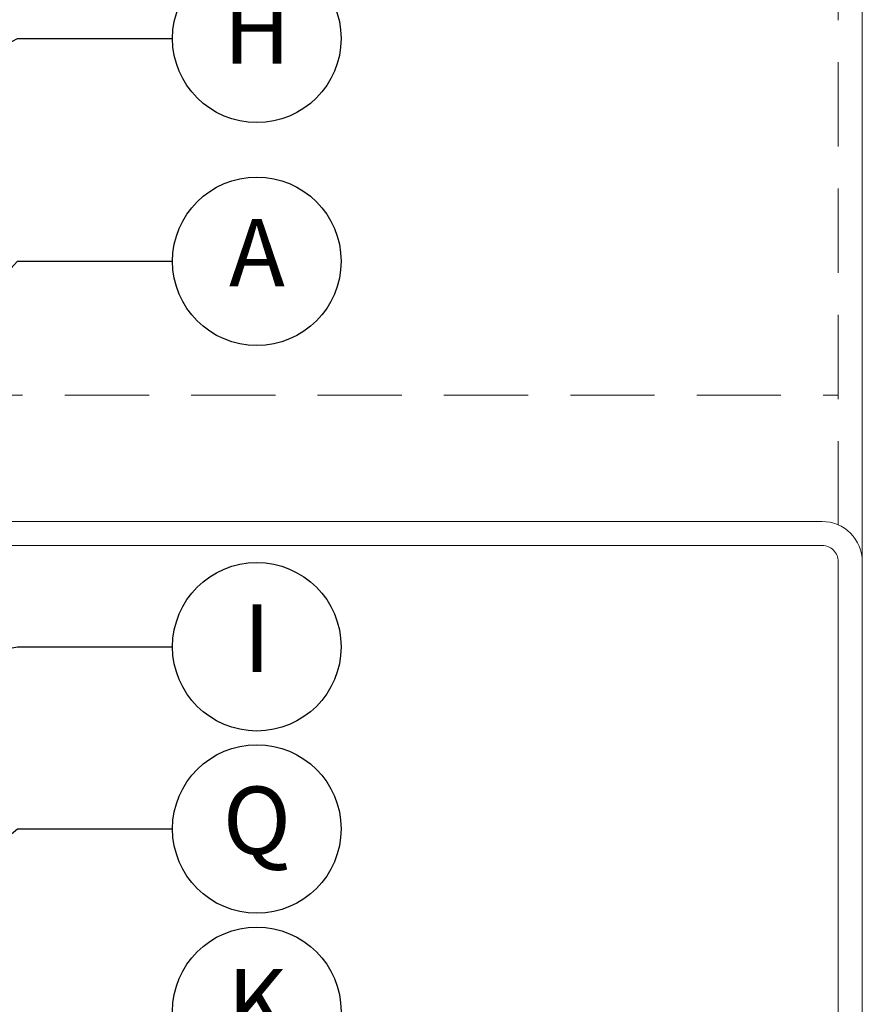
# Model space of a CAD drawing. Units: inches. Extents: x -106 to 13051, y -2000 to 2000.
# Drawn here: x 3399 to 3402, y 690 to 693 of the extents above; entities that cross this region are included whole.
import ezdxf
from ezdxf.enums import TextEntityAlignment as Align

# ---------------------------------------------------------------- set-up
doc = ezdxf.new("R2010")
doc.units = ezdxf.units.IN
doc.header["$MEASUREMENT"] = 0
doc.linetypes.add('HIDDEN', pattern=[0.375, 0.25, -0.125])
doc.layers.get('0').update_dxf_attribs({"lineweight": 9})
doc.styles.add('Arial', font='arial.ttf')
doc.styles.get("Standard").update_dxf_attribs({"font": 'arial.ttf'})
doc.dimstyles.new('Cross Sections', dxfattribs={"dimtxt": 0.25, "dimasz": 0.25, "dimexe": 0.125, "dimexo": 0.125, "dimgap": 0.09, "dimtad": 0, "dimdec": 4, "dimdsep": 46, "dimlunit": 5, "dimtxsty": 'Standard', "dimcen": 0, "dimazin": 2, "dimtfac": 1, "dimtdec": 4, "dimtofl": 0, "dimtmove": 0, "dimatfit": 3, "dimfxl": 0.25, "dimfrac": 1, "dimtolj": 1, "dimtzin": 0, "dimarcsym": 0})

# ---------------------------------------------------------------- blocks, each defined once
blk = doc.blocks.new('VETROTECH-KEY-BUBBLE-CIRCLE')
at = {"lineweight": 25}
blk.add_circle((0, 0), 0.125, dxfattribs=at)
at = {"lineweight": 25, "style": 'Arial', "flags": 4}
blk.add_attdef('NOTE#', text='', height=0.1, dxfattribs=at).set_placement((0.0002, -0.0002), align=Align.MIDDLE)

msp = doc.modelspace()

# ---------------------------------------------------------------- linework, layer by layer
at = {"linetype": 'HIDDEN', "lineweight": 9}
msp.add_line((3398.02257, 691.57138), (3401.44257, 691.57138), dxfattribs=at)
msp.add_lwpolyline([(3401.44257, 693.68434), (3401.44257, 691.18647)], dxfattribs=at)
at = {"lineweight": 18}
msp.add_lwpolyline([(3401.51382, 691.07763), (3401.51382, 693.68434)], dxfattribs=at)
for points in [[(3401.39507, 691.19638), (3398.07007, 691.19638, 0.4142136), (3397.95132, 691.07763), (3397.95132, 690.35326, 0.5098544), (3398.15858, 690.20284), (3398.38444, 690.27607, -0.2410581), (3398.45577, 690.26459, -0.5067975), (3398.45577, 689.75318, -0.2410581), (3398.38444, 689.7417), (3398.15858, 689.81532, 0.5105838), (3397.95132, 689.66451), (3397.95132, 688.94013, 0.4142136), (3398.07007, 688.82138), (3401.39507, 688.82138, 0.4142136), (3401.51382, 688.94013), (3401.51382, 691.07763, 0.4142136)], [(3401.39507, 691.12513), (3398.07007, 691.12513, 0.4142136), (3398.02257, 691.07763), (3398.02257, 690.35326, 0.5100388), (3398.13654, 690.2706), (3398.36247, 690.34385, -0.2410581), (3398.4979, 690.32205, -0.5067975), (3398.4979, 689.69572, -0.2411732), (3398.36241, 689.67394), (3398.1365, 689.74758, 0.5108484), (3398.02257, 689.66461), (3398.02257, 688.94013, 0.4142136), (3398.07007, 688.89263), (3401.39507, 688.89263, 0.4142136), (3401.44257, 688.94013), (3401.44257, 691.07763, 0.4142136)]]:
    msp.add_lwpolyline(points, format="xyb", close=True, dxfattribs=at)

# ---------------------------------------------------------------- block references
ref = msp.add_blockref('VETROTECH-KEY-BUBBLE-CIRCLE', (3399.71735, 692.62991), dxfattribs=dict(xscale=2, yscale=2, zscale=2))
ref.add_attrib('NOTE#', 'H', dxfattribs={"height": 0.2, "style": 'Arial', "flags": 4}).set_placement((3399.7177, 692.62949), align=Align.MIDDLE)
ref = msp.add_blockref('VETROTECH-KEY-BUBBLE-CIRCLE', (3399.71735, 691.96857), dxfattribs=dict(xscale=2, yscale=2, zscale=2))
ref.add_attrib('NOTE#', 'A', dxfattribs={"height": 0.2, "style": 'Arial', "flags": 4}).set_placement((3399.7177, 691.96815), align=Align.MIDDLE)
ref = msp.add_blockref('VETROTECH-KEY-BUBBLE-CIRCLE', (3399.71735, 690.82477), dxfattribs=dict(xscale=2, yscale=2, zscale=2))
ref.add_attrib('NOTE#', 'I', dxfattribs={"height": 0.2, "style": 'Arial', "flags": 4}).set_placement((3399.7177, 690.82434), align=Align.MIDDLE)
ref = msp.add_blockref('VETROTECH-KEY-BUBBLE-CIRCLE', (3399.71735, 690.28429), dxfattribs=dict(xscale=2, yscale=2, zscale=2))
ref.add_attrib('NOTE#', 'Q', dxfattribs={"height": 0.2, "style": 'Arial', "flags": 4}).set_placement((3399.7177, 690.28387), align=Align.MIDDLE)
ref = msp.add_blockref('VETROTECH-KEY-BUBBLE-CIRCLE', (3399.71735, 689.74299), dxfattribs=dict(xscale=2, yscale=2, zscale=2))
ref.add_attrib('NOTE#', 'K', dxfattribs={"height": 0.2, "style": 'Arial', "flags": 4}).set_placement((3399.7177, 689.74256), align=Align.MIDDLE)

# ---------------------------------------------------------------- leaders
at = {"lineweight": 9}
for points in [[(3397.63465, 691.88665), (3399.00698, 692.62991), (3399.46735, 692.62991)], [(3398.30369, 691.19638), (3399.00698, 691.96857), (3399.46735, 691.96857)], [(3397.93513, 690.62661), (3399.00698, 690.82477), (3399.46735, 690.82477)], [(3398.42846, 689.80308), (3399.00698, 690.28429), (3399.46735, 690.28429)]]:
    msp.add_leader(points, dimstyle='Cross Sections', dxfattribs=at)

doc.saveas('drawing.dxf')
